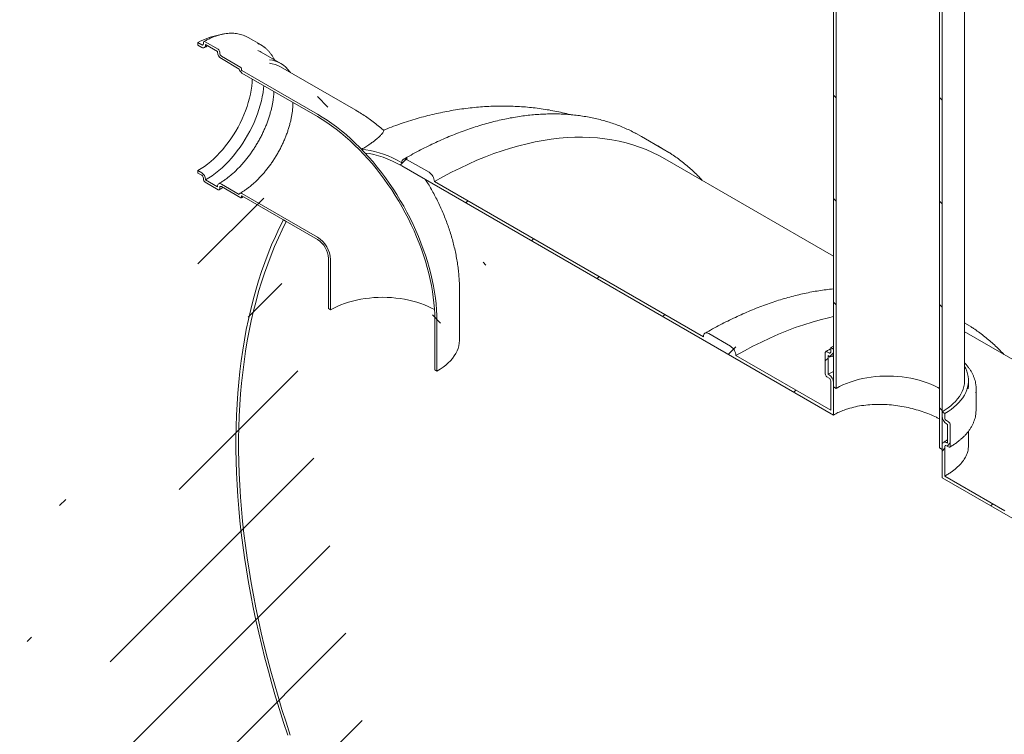
# Model space of a CAD drawing. Units: millimetres. Extents: x -79 to 653, y 5 to 290.
# Drawn here: x 280 to 323, y 232 to 263 of the extents above; entities that cross this region are included whole.
import ezdxf

# ---------------------------------------------------------------- set-up
doc = ezdxf.new("R2010")
doc.units = ezdxf.units.MM

msp = doc.modelspace()

# ---------------------------------------------------------------- hatches: boundary and pattern name
at = {"linetype": 'Continuous', "lineweight": 0}
h = msp.add_hatch(dxfattribs=at)
h.set_pattern_fill('ANSI31', angle=90, style=0)
h.paths.add_polyline_path([(315.456388, 273.84298), (315.456388, 246.624953), (315.574239, 246.556919), (315.574239, 273.774946)], flags=0)
h = msp.add_hatch(dxfattribs=at)
h.set_pattern_fill('ANSI31', angle=90, style=0)
h.paths.add_polyline_path([(320.170433, 243.903593), (320.170433, 271.12162), (320.052582, 271.189654), (320.052582, 243.971627)], flags=0)
h = msp.add_hatch(dxfattribs=at)
h.set_pattern_fill('ANSI31', angle=90, style=0)
edge = h.paths.add_edge_path(flags=0)
edge.add_line((293.06835, 258.460571), (289.792088, 260.351916))
edge.add_arc((289.792088, 260.379134), 0.033333, 150.0026883, 270, ccw=False)
edge.add_line((289.768518, 260.392741), (289.768518, 260.447177))
edge.add_arc((289.744948, 260.460784), 0.033333, 330.0026883, 450)
edge.add_line((289.744948, 260.488002), (288.89642, 260.977847))
edge.add_arc((288.89642, 261.059501), 0.1, 150.0026883, 270, ccw=False)
edge.add_line((288.825709, 261.100321), (288.825709, 261.154758))
edge.add_arc((288.754999, 261.195578), 0.1, 330.0026883, 450)
edge.add_line((288.754999, 261.277232), (288.189313, 261.603795))
edge.add_arc((288.189313, 261.522141), 0.1, 90, 150.0026883)
edge.add_line((288.118602, 261.562962), (288.118602, 261.508526))
edge.add_arc((288.047892, 261.549346), 0.1, 270, 330.0026883, ccw=False)
edge.add_line((288.047892, 261.467692), (287.8829, 261.562939))
edge.add_line((287.8829, 261.562939), (287.8829, 261.454067))
edge.add_line((287.8829, 261.454067), (288.047892, 261.35882))
edge.add_arc((288.047892, 261.549346), 0.233333, 270, 330.0026883)
edge.add_line((288.212883, 261.454098), (288.212883, 261.481316))
edge.add_line((288.212883, 261.481316), (288.731428, 261.181967))
edge.add_line((288.731428, 261.181967), (288.731428, 261.154749))
edge.add_arc((288.89642, 261.059501), 0.233333, 150.0026883, 270)
edge.add_line((288.89642, 260.868975), (289.676618, 260.418576))
edge.add_arc((289.792088, 260.379134), 0.166667, 161.1412345, 270)
edge.add_line((289.792088, 260.243044), (293.06835, 258.351699))
edge.add_arc((293.06835, 252.472605), 7.2, -29.9973117, 90, ccw=False)
edge.add_line((298.159519, 249.533536), (298.159519, 247.356094))
edge.add_line((298.159519, 247.356094), (298.2538, 247.301666))
edge.add_line((298.2538, 247.301666), (298.2538, 249.479109))
edge.add_arc((293.06835, 252.472605), 7.333333, 330.0026883, 450)
h = msp.add_hatch(dxfattribs=at)
h.set_pattern_fill('ANSI31', style=0)
edge = h.paths.add_edge_path(flags=0)
edge.add_line((315.220685, 247.985832), (315.267826, 247.958619))
edge.add_arc((315.267826, 248.176363), 0.266667, 270, 330.0026883)
edge.add_line((315.456388, 248.067508), (315.456388, 248.258035))
edge.add_line((315.456388, 248.258035), (315.338536, 248.326069))
edge.add_line((315.338536, 248.326069), (315.338536, 248.135542))
edge.add_arc((315.267826, 248.176363), 0.1, 270, 330.0026883, ccw=False)
edge.add_line((315.267826, 248.094709), (315.173545, 248.149136))
edge.add_arc((315.173545, 248.067482), 0.1, 90, 150.0026883)
edge.add_line((315.102834, 248.108302), (315.102834, 247.182889))
edge.add_arc((315.173545, 247.142069), 0.1, 150.0026883, 270)
edge.add_line((315.173545, 247.060415), (315.267826, 247.005988))
edge.add_arc((315.267826, 246.924334), 0.1, -29.9973117, 90, ccw=False)
edge.add_line((315.338536, 246.883513), (315.338536, 245.604266))
edge.add_line((315.338536, 245.604266), (311.224996, 247.978962))
edge.add_arc((310.989294, 248.11503), 0.333333, 330.0026883, 450)
edge.add_line((310.989294, 248.38721), (310.046485, 248.931482))
edge.add_arc((310.046485, 248.659302), 0.333333, 90, 150.0026883)
edge.add_line((309.810783, 248.79537), (298.143521, 255.530737))
edge.add_arc((297.907819, 255.666805), 0.333333, 330.0026883, 450)
edge.add_line((297.907819, 255.938985), (296.96501, 256.483257))
edge.add_arc((296.96501, 256.211077), 0.333333, 90, 150.0026883)
edge.add_arc((296.729307, 251.31181), 6.166667, 90, 107.2876699)
edge.add_arc((293.064673, 252.474728), 7.333333, 64.3109838, 66.761605, ccw=False)
edge.add_arc((296.729307, 251.31181), 6, 90, 106.3031326, ccw=False)
edge.add_line((296.729307, 256.211055), (315.456388, 245.400142))
edge.add_line((315.456388, 245.400142), (315.456388, 246.815479))
edge.add_arc((315.267826, 246.924334), 0.266667, 330.0026883, 450)
edge.add_line((315.267826, 247.142078), (315.220685, 247.169291))
edge.add_line((315.220685, 247.169291), (315.220685, 247.985832))
h = msp.add_hatch(dxfattribs=at)
h.set_pattern_fill('ANSI31', angle=90, style=0)
edge = h.paths.add_edge_path(flags=0)
edge.add_line((289.768518, 254.840264), (289.768518, 254.8947))
edge.add_arc((289.792088, 254.881093), 0.033333, 90, 150.0026883, ccw=False)
edge.add_line((289.792088, 254.908311), (293.06835, 253.016966))
edge.add_arc((293.06835, 252.472605), 0.666667, -29.9973117, 90, ccw=False)
edge.add_line((293.539754, 252.200469), (293.539754, 250.023027))
edge.add_line((293.539754, 250.023027), (293.634035, 249.9686))
edge.add_line((293.634035, 249.9686), (293.634035, 252.146042))
edge.add_arc((293.06835, 252.472605), 0.8, 330.0026883, 450)
edge.add_line((293.06835, 253.125838), (289.792088, 255.017183))
edge.add_arc((289.792088, 254.881093), 0.166667, 90, 140.8887946)
edge.add_line((289.676618, 254.97497), (288.89642, 255.425369))
edge.add_arc((288.89642, 255.234843), 0.233333, 90, 150.0026883)
edge.add_line((288.731428, 255.330091), (288.731428, 255.302873))
edge.add_line((288.731428, 255.302873), (288.212883, 255.602223))
edge.add_line((288.212883, 255.602223), (288.212883, 255.629441))
edge.add_arc((288.047892, 255.724688), 0.233333, 330.0026883, 450)
edge.add_line((288.047892, 255.915214), (287.8829, 256.010462))
edge.add_line((287.8829, 256.010462), (287.8829, 255.90159))
edge.add_line((287.8829, 255.90159), (288.047892, 255.806342))
edge.add_arc((288.047892, 255.724688), 0.1, -29.9973117, 90, ccw=False)
edge.add_line((288.118602, 255.683868), (288.118602, 255.629432))
edge.add_arc((288.189313, 255.588611), 0.1, 150.0026883, 270)
edge.add_line((288.189313, 255.506957), (288.754999, 255.180394))
edge.add_arc((288.754999, 255.262048), 0.1, 270, 330.0026883)
edge.add_line((288.825709, 255.221228), (288.825709, 255.275664))
edge.add_arc((288.89642, 255.234843), 0.1, 90, 150.0026883, ccw=False)
edge.add_line((288.89642, 255.316497), (289.744948, 254.826652))
edge.add_arc((289.744948, 254.853871), 0.033333, 270, 330.0026883)
h = msp.add_hatch(dxfattribs=at)
h.set_pattern_fill('ANSI31', style=0)
edge = h.paths.add_edge_path(flags=0)
edge.add_arc((336.209436, 200.89412), 0.333333, 150.0026883, 270)
edge.add_line((336.209436, 200.621939), (337.152245, 200.077667))
edge.add_arc((337.152245, 200.349848), 0.333333, 270, 330.0026883)
edge.add_line((337.387947, 200.21378), (349.055209, 193.478413))
edge.add_arc((349.290911, 193.342345), 0.333333, 150.0026883, 270)
edge.add_line((349.290911, 193.070164), (350.23372, 192.525892))
edge.add_arc((350.23372, 192.798072), 0.333333, 270, 330.0026883)
edge.add_line((350.469423, 192.662004), (362.136685, 185.926638))
edge.add_arc((362.372387, 185.79057), 0.333333, 150.0026883, 270)
edge.add_line((362.372387, 185.518389), (363.315196, 184.974117))
edge.add_arc((363.315196, 185.246297), 0.333333, 270, 330.0026883)
edge.add_line((363.550898, 185.110229), (375.21816, 178.374863))
edge.add_arc((375.453862, 178.238794), 0.333333, 150.0026883, 270)
edge.add_line((375.453862, 177.966614), (376.396671, 177.422342))
edge.add_arc((376.396671, 177.694522), 0.333333, 270, 330.0026883)
edge.add_line((376.632374, 177.558454), (376.609875, 177.571443))
edge.add_arc((376.609875, 182.606778), 6.166667, 270, 307.3679104)
edge.add_arc((361.182626, 202.80822), 32, 307.3679104, 351.2128516)
edge.add_line((382.431155, 199.523654), (382.305613, 199.596128))
edge.add_arc((361.182626, 202.80822), 31.833333, 307.3679104, 351.353492, ccw=False)
edge.add_arc((376.609875, 182.606778), 6, 270, 307.3679104, ccw=False)
edge.add_line((376.609875, 177.707533), (369.89236, 181.585471))
edge.add_line((369.89236, 181.585471), (369.89236, 186.892987))
edge.add_line((369.89236, 186.892987), (362.58559, 191.111095))
edge.add_line((362.58559, 191.111095), (362.58559, 185.80358))
edge.add_line((362.58559, 185.80358), (329.587274, 204.853103))
edge.add_line((329.587274, 204.853103), (329.587274, 230.982409))
edge.add_line((329.587274, 230.982409), (329.469423, 231.050443))
edge.add_line((329.469423, 231.050443), (329.469423, 204.921137))
edge.add_line((329.469423, 204.921137), (296.729307, 223.821603))
edge.add_arc((296.729307, 228.720848), 6, 188.8045551, 270, ccw=False)
edge.add_arc((312.156556, 231.110368), 31.833333, 132.01748, 188.8045551, ccw=False)
edge.add_line((291.716603, 253.797312), (291.586891, 253.872193))
edge.add_arc((312.156556, 231.110368), 32, 132.1038483, 188.8045551)
edge.add_arc((296.729307, 228.720848), 6.166667, 188.8045551, 270)
edge.add_arc((296.96501, 223.549445), 0.333333, 150.0026883, 270)
edge.add_line((296.96501, 223.277264), (297.907819, 222.732992))
edge.add_arc((297.907819, 223.005173), 0.333333, 270, 330.0026883)
edge.add_line((298.143521, 222.869105), (309.810783, 216.133738))
edge.add_arc((310.046485, 215.99767), 0.333333, 150.0026883, 270)
edge.add_line((310.046485, 215.725489), (310.989294, 215.181217))
edge.add_arc((310.989294, 215.453398), 0.333333, 270, 330.0026883)
edge.add_line((311.224996, 215.31733), (322.892258, 208.581963))
edge.add_arc((323.127961, 208.445895), 0.333333, 150.0026883, 270)
edge.add_line((323.127961, 208.173714), (324.07077, 207.629442))
edge.add_arc((324.07077, 207.901623), 0.333333, 270, 330.0026883)
edge.add_line((324.306472, 207.765555), (335.973734, 201.030188))
h.paths.add_polyline_path([(369.774509, 186.68884), (369.774509, 181.653505), (362.703441, 185.735546), (362.703441, 190.770881)], flags=0)
h = msp.add_hatch(dxfattribs=at)
h.set_pattern_fill('ANSI31', style=0)
edge = h.paths.add_edge_path(flags=0)
edge.add_arc((337.152245, 233.01148), 0.333333, 330.0026883, 450)
edge.add_line((337.152245, 233.28366), (336.209436, 233.827932))
edge.add_arc((336.209436, 233.555752), 0.333333, 90, 150.0026883)
edge.add_line((335.973734, 233.69182), (324.306472, 240.427187))
edge.add_arc((324.07077, 240.563255), 0.333333, 330.0026883, 450)
edge.add_line((324.07077, 240.835435), (323.127961, 241.379707))
edge.add_arc((323.127961, 241.107527), 0.333333, 90, 150.0026883)
edge.add_line((322.892258, 241.243595), (320.288284, 242.746837))
edge.add_line((320.288284, 242.746837), (320.288284, 244.026085))
edge.add_arc((320.358995, 243.985264), 0.1, 90, 150.0026883, ccw=False)
edge.add_line((320.358995, 244.066918), (320.453276, 244.012491))
edge.add_arc((320.453276, 244.094145), 0.1, 270, 330.0026883)
edge.add_line((320.523986, 244.053325), (320.523986, 244.978738))
edge.add_arc((320.453276, 245.019558), 0.1, 330.0026883, 450)
edge.add_line((320.453276, 245.101212), (320.358995, 245.15564))
edge.add_arc((320.358995, 245.237294), 0.1, 150.0026883, 270, ccw=False)
edge.add_line((320.288284, 245.278114), (320.288284, 245.46864))
edge.add_line((320.288284, 245.46864), (320.170433, 245.536674))
edge.add_line((320.170433, 245.536674), (320.170433, 245.346148))
edge.add_arc((320.358995, 245.237294), 0.266667, 150.0026883, 270)
edge.add_line((320.358995, 245.019549), (320.406135, 244.992336))
edge.add_line((320.406135, 244.992336), (320.406135, 244.175795))
edge.add_line((320.406135, 244.175795), (320.358995, 244.203009))
edge.add_arc((320.358995, 243.985264), 0.266667, 90, 150.0026883)
edge.add_line((320.170433, 244.094119), (320.170433, 242.678781))
edge.add_line((320.170433, 242.678781), (329.469423, 237.310589))
edge.add_line((329.469423, 237.310589), (329.469423, 236.494048))
edge.add_line((329.469423, 236.494048), (329.587274, 236.426014))
edge.add_line((329.587274, 236.426014), (329.587274, 237.242555))
edge.add_line((329.587274, 237.242555), (356.810885, 221.526699))
edge.add_line((356.810885, 221.526699), (356.810885, 222.942036))
edge.add_arc((356.622323, 223.05089), 0.266667, 330.0026883, 450)
edge.add_line((356.622323, 223.268635), (356.575183, 223.295848))
edge.add_line((356.575183, 223.295848), (356.575183, 224.112389))
edge.add_line((356.575183, 224.112389), (356.622323, 224.085175))
edge.add_arc((356.622323, 224.30292), 0.266667, 270, 330.0026883)
edge.add_line((356.810885, 224.194065), (356.810885, 224.384591))
edge.add_line((356.810885, 224.384591), (356.693034, 224.452625))
edge.add_line((356.693034, 224.452625), (356.693034, 224.262099))
edge.add_arc((356.622323, 224.30292), 0.1, 270, 330.0026883, ccw=False)
edge.add_line((356.622323, 224.221266), (356.528042, 224.275693))
edge.add_arc((356.528042, 224.194039), 0.1, 90, 150.0026883)
edge.add_line((356.457331, 224.234859), (356.457331, 223.309446))
edge.add_arc((356.528042, 223.268626), 0.1, 150.0026883, 270)
edge.add_line((356.528042, 223.186972), (356.622323, 223.132545))
edge.add_arc((356.622323, 223.05089), 0.1, -29.9973117, 90, ccw=False)
edge.add_line((356.693034, 223.01007), (356.693034, 221.730823))
edge.add_line((356.693034, 221.730823), (350.469423, 225.323637))
edge.add_arc((350.23372, 225.459705), 0.333333, 330.0026883, 450)
edge.add_line((350.23372, 225.731885), (349.290911, 226.276157))
edge.add_arc((349.290911, 226.003977), 0.333333, 90, 150.0026883)
edge.add_line((349.055209, 226.140045), (337.387947, 232.875412))

# ---------------------------------------------------------------- linework, layer by layer
at = {"color": 7, "linetype": 'Continuous', "lineweight": 15}
for p, q in [((315.456388, 246.624953), (315.456388, 273.84298)), ((315.574239, 246.556919), (315.574239, 273.774946)), ((321.146744, 246.897354), (321.146744, 272.4823)), ((320.052582, 271.189654), (320.052582, 243.971627)), ((320.170433, 271.12162), (320.170433, 243.903593)), ((287.8829, 261.562939), (287.8829, 261.454067)), ((288.047892, 261.467692), (287.8829, 261.562939)), ((288.118602, 261.562962), (288.118602, 261.508526)), ((288.754999, 261.277232), (288.189313, 261.603795)), ((288.212883, 261.481316), (288.731428, 261.181967)), ((288.212883, 261.454098), (288.212883, 261.481316)), ((290.621513, 261.462062), (290.055828, 261.788625)), ((287.8829, 261.454067), (288.047892, 261.35882)), ((288.731428, 261.181967), (288.731428, 261.154749)), ((288.825709, 261.100321), (288.825709, 261.154758)), ((291.47814, 260.65963), (290.629612, 261.149475)), ((289.744948, 260.488002), (288.89642, 260.977847)), ((288.89642, 260.868975), (289.676618, 260.418576)), ((289.768518, 260.392741), (289.768518, 260.447177)), ((293.06835, 258.460571), (289.792088, 260.351916)), ((289.792088, 260.243044), (293.06835, 258.351699)), ((294.734881, 258.625598), (291.45862, 260.516943)), ((291.891211, 260.267214), (291.874544, 260.290256)), ((307.13085, 257.489921), (306.88986, 257.622598)), ((308.073659, 256.945649), (307.13085, 257.489921)), ((297.907819, 255.938985), (296.96501, 256.483257)), ((315.456388, 252.298801), (308.142708, 256.520898)), ((287.8829, 256.010462), (287.8829, 255.90159)), ((288.047892, 255.915214), (287.8829, 256.010462)), ((296.729307, 256.211055), (315.456388, 245.400142)), ((287.8829, 255.90159), (288.047892, 255.806342)), ((288.118602, 255.683868), (288.118602, 255.629432)), ((288.189313, 255.506957), (288.754999, 255.180394)), ((288.212883, 255.602223), (288.212883, 255.629441)), ((288.731428, 255.302873), (288.212883, 255.602223)), ((309.810783, 248.79537), (298.143521, 255.530737)), ((288.731428, 255.330091), (288.731428, 255.302873)), ((288.825709, 255.221228), (288.825709, 255.275664)), ((289.676618, 254.97497), (288.89642, 255.425369)), ((288.89642, 255.316497), (289.744948, 254.826652)), ((289.768518, 254.840264), (289.768518, 254.8947)), ((293.06835, 253.125838), (289.792088, 255.017183)), ((289.792088, 254.908311), (293.06835, 253.016966)), ((291.586891, 253.872193), (291.716603, 253.797312)), ((293.539754, 252.200469), (293.539754, 250.023027)), ((293.634035, 252.146042), (293.634035, 249.9686)), ((299.23011, 248.662347), (299.23011, 250.839789)), ((293.539754, 250.023027), (293.634035, 249.9686)), ((298.159519, 247.356094), (298.159519, 249.533536)), ((298.2538, 247.301666), (298.2538, 249.479109)), ((321.155135, 249.393874), (321.146744, 249.398718)), ((310.989294, 248.38721), (310.046485, 248.931482)), ((321.146744, 249.013141), (321.224184, 248.969123)), ((331.267936, 243.170988), (321.224184, 248.969123)), ((315.338536, 248.326069), (315.456388, 248.391007)), ((315.338536, 248.326069), (315.456388, 248.258035)), ((315.338536, 248.135542), (315.338536, 248.326069)), ((315.456388, 248.258035), (315.456388, 248.067508)), ((315.338536, 245.604266), (311.224996, 247.978962)), ((315.102834, 247.182889), (315.102834, 248.108302)), ((315.173545, 248.149136), (315.267826, 248.094709)), ((315.220685, 247.985832), (315.220685, 247.169291)), ((315.267826, 247.958619), (315.220685, 247.985832)), ((315.401148, 247.945416), (315.456388, 247.97641)), ((298.159519, 247.356094), (298.2538, 247.301666)), ((315.267826, 247.005988), (315.173545, 247.060415)), ((315.220685, 247.169291), (315.267826, 247.142078)), ((315.338536, 245.604266), (315.338536, 246.883513)), ((315.456388, 246.815479), (315.456388, 245.400142)), ((315.574239, 246.556919), (315.456388, 246.624953)), ((321.31341, 246.706828), (321.31341, 246.897354)), ((321.646744, 245.618107), (321.646744, 246.54352)), ((320.170433, 245.346148), (320.170433, 245.536674)), ((320.170433, 245.536674), (320.288284, 245.46864)), ((320.288284, 245.46864), (320.288284, 245.278114)), ((320.358995, 245.15564), (320.453276, 245.101212)), ((320.406135, 244.992336), (320.358995, 245.019549)), ((320.406135, 244.175795), (320.406135, 244.992336)), ((320.523986, 244.978738), (320.523986, 244.053325)), ((321.31341, 244.050013), (321.31341, 244.695774)), ((320.170433, 243.903593), (320.052582, 243.971627)), ((320.170433, 242.678781), (320.170433, 244.094119)), ((320.288284, 244.026085), (320.288284, 242.746837)), ((320.358995, 244.203009), (320.406135, 244.175795)), ((320.453276, 244.012491), (320.358995, 244.066918)), ((320.170433, 242.678781), (329.469423, 237.310589)), ((322.892258, 241.243595), (320.288284, 242.746837))]:
    msp.add_line(p, q, dxfattribs=at)
at = {"color": 7, "linetype": 'Continuous', "lineweight": 15, "flags": 128}
for points in [[(290.055828, 261.788625), (289.948378, 261.843893), (289.898339, 261.865352)], [(290.629612, 261.149475), (290.578606, 261.177236), (290.479378, 261.222325)], [(287.8829, 256.010462), (288.022532, 256.09585), (288.161673, 256.190498), (288.299835, 256.294074), (288.436532, 256.406215), (288.571285, 256.526526), (288.703619, 256.654584), (288.833071, 256.789941), (288.959186, 256.93212), (289.081519, 257.080622), (289.199643, 257.234926), (289.313142, 257.394489), (289.421617, 257.558751), (289.524687, 257.727135), (289.62199, 257.899049), (289.713184, 258.07389), (289.79795, 258.251044), (289.875989, 258.429888), (289.947027, 258.609795), (290.010815, 258.790131), (290.067128, 258.970264), (290.11577, 259.149562), (290.156568, 259.327393), (290.18938, 259.503134), (290.21409, 259.676167), (290.230612, 259.845885), (290.238123, 259.985554)], [(288.212883, 255.602223), (288.358208, 255.690911), (288.503058, 255.788898), (288.646962, 255.895864), (288.78945, 256.011461), (288.930057, 256.135311), (289.068325, 256.26701), (289.203803, 256.406129), (289.336049, 256.552214), (289.464631, 256.704789), (289.58913, 256.863356), (289.70914, 257.027397), (289.82427, 257.196378), (289.934144, 257.369747), (290.038403, 257.546939), (290.136708, 257.727376), (290.228737, 257.910469), (290.314192, 258.095622), (290.392792, 258.282229), (290.464282, 258.469684), (290.528428, 258.657373), (290.585022, 258.844686), (290.633878, 259.03101), (290.674837, 259.215738), (290.707766, 259.398269), (290.732557, 259.578005), (290.744294, 259.693348)], [(293.06835, 258.460571), (293.277147, 258.335179), (293.485605, 258.200277), (293.693387, 258.056086), (293.900155, 257.902838), (294.105573, 257.740782), (294.309309, 257.570181), (294.511033, 257.391312), (294.710416, 257.204464), (294.907136, 257.009942), (295.100873, 256.80806), (295.291314, 256.599146), (295.478149, 256.383538), (295.661075, 256.161587), (295.839796, 255.933653), (296.014021, 255.700105), (296.183469, 255.461321), (296.347864, 255.21769), (296.506939, 254.969607), (296.660437, 254.717473), (296.808109, 254.461698), (296.949715, 254.202697), (297.085025, 253.940889), (297.21382, 253.6767), (297.335891, 253.410558), (297.451041, 253.142895), (297.559081, 252.874144), (297.659838, 252.604742), (297.753147, 252.335126), (297.838857, 252.065733), (297.91683, 251.796999), (297.986938, 251.529362), (298.049068, 251.263254), (298.10312, 250.999108), (298.149005, 250.737352), (298.186649, 250.478411), (298.215992, 250.222704), (298.236985, 249.970647), (298.249594, 249.722647), (298.2538, 249.479109)], [(293.06835, 258.351699), (293.273351, 258.228587), (293.478019, 258.096138), (293.682022, 257.954568), (293.885031, 257.804106), (294.086714, 257.644997), (294.286746, 257.477498), (294.484802, 257.301881), (294.68056, 257.118431), (294.873703, 256.927445), (295.063918, 256.729233), (295.250896, 256.524118), (295.434334, 256.312431), (295.613934, 256.094515), (295.789406, 255.870725), (295.960463, 255.641423), (296.12683, 255.406981), (296.288236, 255.16778), (296.444419, 254.924207), (296.595127, 254.676657), (296.740113, 254.425533), (296.879144, 254.17124), (297.011995, 253.914193), (297.138448, 253.654808), (297.2583, 253.393504), (297.371355, 253.130708), (297.477431, 252.866843), (297.576356, 252.60234), (297.667969, 252.337625), (297.752121, 252.07313), (297.828675, 251.809283), (297.897509, 251.546512), (297.95851, 251.285242), (298.011579, 251.025899), (298.056629, 250.768902), (298.093589, 250.514669), (298.122398, 250.263611), (298.14301, 250.016137), (298.15539, 249.772647), (298.159519, 249.533536)], [(298.143521, 255.530737), (298.513719, 255.738852), (298.883663, 255.935631), (299.2531, 256.120941), (299.621777, 256.294654), (299.98944, 256.456651), (300.355838, 256.606821), (300.72072, 256.745062), (301.083836, 256.871277), (301.444937, 256.985382), (301.803775, 257.087298), (302.160104, 257.176954), (302.513681, 257.25429), (302.864263, 257.319252), (303.211609, 257.371796), (303.555482, 257.411886), (303.895646, 257.439495), (304.231867, 257.454603), (304.563916, 257.4572), (304.891565, 257.447284), (305.214589, 257.424863), (305.532766, 257.389951), (305.84588, 257.342573), (306.153715, 257.282761), (306.45606, 257.210555), (306.752708, 257.126006), (307.043455, 257.029171), (307.328103, 256.920117), (307.606457, 256.798919), (307.878325, 256.665659), (308.142708, 256.520898)], [(296.729307, 256.347145), (296.529317, 256.457299), (296.329747, 256.556623), (296.131018, 256.644908), (295.933548, 256.72197), (295.737753, 256.787644), (295.544045, 256.841795), (295.352832, 256.884306), (295.164515, 256.91509), (294.979492, 256.934081)], [(295.132117, 256.772667), (295.323537, 256.745832), (295.518228, 256.70635), (295.715738, 256.654314), (295.915606, 256.589844), (296.117369, 256.51309), (296.320555, 256.424232), (296.524693, 256.323475), (296.729307, 256.211055)], [(308.311041, 256.802058), (308.074485, 256.945172), (307.832669, 257.078326)], [(296.96501, 256.483257), (296.919026, 256.504573), (296.87481, 256.51461), (296.83406, 256.512982), (296.798343, 256.499752), (296.76903, 256.475429), (296.747249, 256.440947), (296.733836, 256.39763), (296.729307, 256.347145)], [(289.792088, 255.017183), (289.772013, 255.026783), (289.752525, 255.032125), (289.734193, 255.033052), (289.717553, 255.029536), (289.703092, 255.021682), (289.691232, 255.009718), (289.682321, 254.993994), (289.676618, 254.97497)], [(291.586891, 253.872193), (291.41029, 253.517738), (291.241282, 253.155081), (291.079929, 252.784356), (290.926291, 252.405697), (290.780424, 252.019244), (290.64238, 251.625138), (290.512211, 251.223523), (290.389964, 250.814547), (290.275684, 250.398358), (290.169413, 249.97511), (290.07119, 249.544957), (289.98105, 249.108056), (289.899027, 248.664568), (289.82515, 248.214655), (289.759447, 247.758482), (289.701942, 247.296215), (289.652655, 246.828023), (289.611606, 246.354079), (289.578808, 245.874556), (289.554274, 245.389628), (289.538013, 244.899474), (289.53003, 244.404273), (289.530329, 243.904206), (289.53891, 243.399456), (289.555769, 242.890209), (289.580901, 242.37665), (289.614295, 241.858967), (289.65594, 241.33735), (289.705821, 240.81199), (289.76392, 240.283078), (289.830214, 239.75081), (289.90468, 239.215379), (289.987291, 238.676981), (290.078016, 238.135814), (290.176822, 237.592075), (290.283673, 237.045964), (290.39853, 236.49768), (290.521351, 235.947425), (290.65209, 235.395399), (290.790701, 234.841805), (290.937131, 234.286845), (291.091329, 233.730722), (291.253236, 233.173641), (291.422795, 232.615804), (291.599943, 232.057416), (291.784614, 231.498681)], [(291.888005, 231.504709), (291.703969, 232.061871), (291.527455, 232.618683), (291.358528, 233.174941), (291.197251, 233.730439), (291.043682, 234.284973), (290.897878, 234.83834), (290.759893, 235.390336), (290.629777, 235.940757), (290.507578, 236.489403), (290.393342, 237.036069), (290.287109, 237.580557), (290.18892, 238.122665), (290.09881, 238.662193), (290.016813, 239.198945), (289.942959, 239.732721), (289.877274, 240.263326), (289.819783, 240.790565), (289.770508, 241.314244), (289.729465, 241.83417), (289.696672, 242.350152), (289.672138, 242.862), (289.655874, 243.369526), (289.647885, 243.872543), (289.648175, 244.370866), (289.656743, 244.864313), (289.673586, 245.352701), (289.698698, 245.835851), (289.732069, 246.313585), (289.773688, 246.785727), (289.823539, 247.252104), (289.881604, 247.712545), (289.947861, 248.16688), (290.022287, 248.614941), (290.104853, 249.056565), (290.195529, 249.491588), (290.294282, 249.919851), (290.401076, 250.341196), (290.515871, 250.755468), (290.638625, 251.162515), (290.769293, 251.562187), (290.907827, 251.954337), (291.054176, 252.338821), (291.208287, 252.715498), (291.370101, 253.084229), (291.539561, 253.444878), (291.716603, 253.797312)], [(293.634035, 249.9686), (293.774784, 250.045086), (293.923277, 250.116527), (294.07897, 250.182662), (294.241296, 250.243249), (294.409663, 250.298068), (294.583456, 250.346918), (294.762041, 250.389621), (294.944767, 250.426022), (295.130967, 250.455988), (295.319961, 250.479408), (295.51106, 250.496198), (295.703566, 250.506297), (295.896777, 250.509667), (296.089988, 250.506297), (296.282494, 250.496198), (296.473593, 250.479408), (296.662587, 250.455988), (296.848787, 250.426022), (297.031513, 250.389621), (297.210098, 250.346918), (297.383891, 250.298068), (297.552258, 250.243249), (297.714584, 250.182662), (297.870277, 250.116527), (298.01877, 250.045086), (298.145562, 249.976607)], [(311.224996, 247.978962), (311.595194, 248.187077), (311.965139, 248.383856), (312.334576, 248.569166), (312.703252, 248.742879), (313.070915, 248.904876), (313.437314, 249.055046), (313.802196, 249.193287), (314.165312, 249.319502), (314.526412, 249.433607), (314.88525, 249.535523), (315.24158, 249.625179), (315.456388, 249.673561)], [(321.392517, 249.250283), (321.155961, 249.393397), (321.146744, 249.39871)], [(299.23011, 248.662347), (299.229744, 248.633832), (299.220965, 248.519898), (299.200509, 248.406465), (299.168448, 248.29393), (299.124896, 248.18269), (299.070004, 248.073134), (299.003967, 247.965648), (298.927015, 247.860609), (298.83942, 247.758387), (298.741489, 247.659339), (298.633565, 247.563815), (298.516028, 247.472149), (298.389292, 247.384664), (298.2538, 247.301666)], [(310.046485, 248.931482), (310.000502, 248.952798), (309.956286, 248.962835), (309.915536, 248.961207), (309.879818, 248.947977), (309.850506, 248.923654), (309.828725, 248.889171), (309.815312, 248.845855), (309.810783, 248.79537)], [(321.146744, 247.513429), (321.194151, 247.4203), (321.241102, 247.305936), (321.276456, 247.19019), (321.300092, 247.073453), (321.31193, 246.95612), (321.31193, 246.838589), (321.300092, 246.721256), (321.276456, 246.604519), (321.241102, 246.488772), (321.194151, 246.374409), (321.135759, 246.261815), (321.066127, 246.151371), (320.985487, 246.043451), (320.894115, 245.938421), (320.792319, 245.836636), (320.680442, 245.738439), (320.558865, 245.644164), (320.427998, 245.55413), (320.288284, 245.46864)], [(315.220685, 247.169291), (315.372929, 247.252298), (315.456388, 247.293981)], [(320.052582, 246.556919), (319.982564, 246.596113), (319.836425, 246.670675), (319.682612, 246.739902), (319.521708, 246.803532), (319.354324, 246.861322), (319.181095, 246.913055), (319.002678, 246.958533), (318.81975, 246.997584), (318.633004, 247.03006), (318.443149, 247.055838), (318.250905, 247.07482), (318.057002, 247.086934), (317.862175, 247.092134), (317.667163, 247.0904), (317.472705, 247.081739), (317.27954, 247.066184), (317.0884, 247.043793), (316.90001, 247.014652), (316.715086, 246.978872), (316.534327, 246.936587), (316.35842, 246.887959), (316.188033, 246.833171), (316.023812, 246.772432), (315.866378, 246.705972), (315.716331, 246.634044), (315.574239, 246.556919)], [(321.146744, 246.897354), (321.146378, 246.86884), (321.137598, 246.754906), (321.117142, 246.641473), (321.085081, 246.528938), (321.041529, 246.417698), (320.986638, 246.308142), (320.9206, 246.200656), (320.843649, 246.095617), (320.756053, 245.993394), (320.658122, 245.894347), (320.550198, 245.798822), (320.432662, 245.707157), (320.305925, 245.619671), (320.170433, 245.536674)], [(321.31341, 246.706828), (321.31193, 246.648062), (321.301676, 246.541514)], [(321.646744, 245.618107), (321.640713, 245.494027), (321.633551, 245.434669)]]:
    msp.add_lwpolyline(points, dxfattribs=at)
at = {"color": 7, "linetype": 'Continuous', "lineweight": 15}
for centre, radius, start, end in [((289.141744, 259.467483), 2.44451, 99.1178852, 120.9953137), ((288.075495, 261.501533), 0.043671, 230.7967148, 9.214037), ((288.16171, 261.569954), 0.043671, 50.7967148, 189.214037), ((289.99668, 260.379722), 1.249739, 52.4446948, 68.0403076), ((288.112299, 261.437782), 0.101899, 230.7967148, 9.214037), ((289.089645, 261.17105), 0.358588, 182.6054785, 237.3945217), ((288.672188, 261.147771), 0.15368, 2.6054785, 57.3945217), ((288.979231, 261.107308), 0.15368, 182.6054785, 237.3945217), ((290.874966, 259.614533), 1.205486, 34.5071604, 84.9450501), ((290.874697, 259.490566), 1.180854, 60.3637324, 84.7800432), ((289.933922, 260.462092), 0.260957, 189.5993204, 237.0769775), ((289.717344, 260.444849), 0.051227, 2.6054785, 57.3945217), ((289.819692, 260.39507), 0.051227, 182.6054785, 237.3945217), ((287.137237, 249.365965), 10.898502, 42.8129686, 43.9808548), ((287.854666, 255.61314), 0.358588, 2.6054785, 57.3945217), ((297.631782, 255.50745), 0.512268, 2.6054785, 57.3945217), ((287.965081, 255.676882), 0.15368, 2.6054785, 57.3945217), ((288.272124, 255.636418), 0.15368, 182.6054785, 237.3945217), ((288.832012, 255.346407), 0.101899, 50.7967148, 189.214037), ((288.782602, 255.214235), 0.043671, 230.7967148, 9.214037), ((288.868817, 255.282656), 0.043671, 50.7967148, 189.214037), ((289.754149, 254.837933), 0.014557, 230.7967148, 9.214037), ((289.782887, 254.897031), 0.014557, 50.7967148, 189.214037), ((292.405862, 252.090153), 1.229444, 2.6054785, 57.3945217), ((292.520244, 252.156186), 1.020471, 2.4871282, 57.512872), ((310.713258, 247.955675), 0.512268, 2.6054785, 57.3945217), ((315.145942, 248.115295), 0.043671, 50.7967148, 189.214037), ((315.295429, 248.12855), 0.043671, 230.7967148, 9.214037), ((315.341434, 248.048861), 0.116456, 230.7967148, 9.214037), ((315.256356, 247.189875), 0.15368, 182.6054785, 237.3945217), ((315.046997, 246.79685), 0.409815, 2.6054785, 57.3945217), ((315.185015, 246.876527), 0.15368, 2.6054785, 57.3945217), ((320.363828, 246.543504), 1.282903, 351.7799957, 7.5605203), ((320.579824, 245.364778), 0.409815, 182.6054785, 237.3945217), ((320.441806, 245.2851), 0.15368, 182.6054785, 237.3945217), ((320.370465, 244.971752), 0.15368, 2.6054785, 57.3945217), ((320.285386, 244.112766), 0.116456, 50.7967148, 189.214037), ((320.331391, 244.033077), 0.043671, 50.7967148, 189.214037), ((320.480879, 244.046332), 0.043671, 230.7967148, 9.214037)]:
    msp.add_arc(centre, radius, start, end, dxfattribs=at)
for points, knots in [([(289.889756, 261.868952), (289.857113, 261.881502), (289.787599, 261.908227), (289.675766, 261.937519), (289.555816, 261.959293), (289.431872, 261.971204), (289.304394, 261.973492), (289.173686, 261.966036), (289.040131, 261.948847), (288.904121, 261.921948), (288.766071, 261.885408), (288.626404, 261.839326), (288.485541, 261.78388), (288.343911, 261.719118), (288.228364, 261.659409), (288.16019, 261.620622), (288.139317, 261.608746)], [0, 0, 0, 0, 0.065443704, 0.139360211, 0.213462632, 0.28780604, 0.362419038, 0.437304494, 0.512443999, 0.587804465, 0.663345139, 0.739023663, 0.814800445, 0.890641219, 0.966518081, 1, 1, 1, 1]), ([(288.164549, 261.347268), (288.186901, 261.360047), (288.235652, 261.38792), (288.283995, 261.412073), (288.310173, 261.425152)], [0, 0, 0, 0, 0.4584812796, 1, 1, 1, 1]), ([(291.196506, 260.822214), (291.185949, 260.844302), (291.156345, 260.906241), (291.099859, 260.999936), (291.027925, 261.103297), (290.949325, 261.198252), (290.863981, 261.283722), (290.802442, 261.339251), (290.767847, 261.36366), (290.765499, 261.365316)], [0, 0, 0, 0, 0.099156586, 0.278048344, 0.456327401, 0.633934967, 0.810862334, 0.987163368, 1, 1, 1, 1]), ([(291.180376, 259.441603), (291.178478, 259.404575), (291.173962, 259.316462), (291.158587, 259.172625), (291.135502, 259.011418), (291.105113, 258.847157), (291.067787, 258.680565), (291.023525, 258.512142), (290.97246, 258.342459), (290.914725, 258.172073), (290.850486, 258.001551), (290.779935, 257.831455), (290.703286, 257.662349), (290.620779, 257.494788), (290.532676, 257.329325), (290.43926, 257.166501), (290.340836, 257.006851), (290.237729, 256.850897), (290.130283, 256.699149), (290.018857, 256.552097), (289.90383, 256.410214), (289.785591, 256.273955), (289.664549, 256.143753), (289.54112, 256.020018), (289.415736, 255.903132), (289.288839, 255.793466), (289.160872, 255.691295), (289.032308, 255.597117), (288.905065, 255.51146), (288.821009, 255.461458), (288.779763, 255.436921)], [0, 0, 0, 0, 0.026062813, 0.062019803, 0.098009056, 0.134033118, 0.170092357, 0.206185597, 0.242310578, 0.278464303, 0.314643279, 0.350843691, 0.387061521, 0.423292624, 0.459532783, 0.495777736, 0.532023193, 0.568263536, 0.604494329, 0.640711255, 0.676910018, 0.713086366, 0.749236146, 0.785355379, 0.82144038, 0.857487925, 0.893495501, 0.929461636, 0.965386368, 1, 1, 1, 1]), ([(292.005597, 258.965213), (292.005621, 258.96284), (292.006133, 258.912018), (292.000534, 258.808466), (291.9882, 258.65483), (291.967894, 258.497146), (291.940673, 258.336614), (291.906317, 258.173594), (291.864985, 258.008688), (291.816769, 257.842444), (291.761815, 257.675432), (291.700287, 257.508221), (291.63238, 257.34138), (291.558309, 257.175478), (291.478316, 257.011078), (291.392664, 256.848739), (291.301639, 256.689011), (291.205547, 256.532433), (291.104715, 256.379537), (290.99949, 256.230837), (290.890233, 256.086832), (290.777323, 255.948003), (290.661154, 255.814811), (290.542133, 255.687696), (290.420681, 255.567076), (290.297229, 255.45334), (290.172219, 255.346864), (290.046096, 255.247938), (289.919326, 255.157034), (289.806721, 255.083229), (289.736614, 255.041867), (289.708762, 255.025434)], [0, 0, 0, 0, 0.001761316, 0.037715363, 0.073685442, 0.109677686, 0.145695326, 0.181739483, 0.217809784, 0.253904812, 0.290022432, 0.326160036, 0.362314702, 0.398483314, 0.434662632, 0.470849348, 0.507040107, 0.543231531, 0.57941929, 0.615599784, 0.65176961, 0.687925377, 0.724063736, 0.760181421, 0.796275319, 0.832342575, 0.868380747, 0.904388025, 0.940363538, 0.97630778, 1, 1, 1, 1]), ([(295.940435, 257.760994), (295.932381, 257.768176), (295.85501, 257.837175), (295.703556, 257.960764), (295.485726, 258.130913), (295.262422, 258.29209), (295.034607, 258.444641), (294.857851, 258.554048), (294.7572, 258.612612), (294.734881, 258.625598)], [0, 0, 0, 0, 0.021426366, 0.205848287, 0.390830798, 0.576222682, 0.761773465, 0.947174704, 1, 1, 1, 1]), ([(304.040423, 258.438278), (304.01029, 258.44648), (303.87064, 258.484495), (303.618524, 258.542305), (303.283948, 258.611457), (302.945953, 258.669913), (302.604933, 258.718615), (302.260949, 258.757243), (301.914147, 258.785817), (301.564646, 258.804265), (301.212569, 258.812537), (300.858034, 258.810575), (300.501163, 258.798321), (300.142078, 258.775719), (299.780906, 258.742709), (299.417779, 258.699235), (299.05284, 258.645241), (298.686241, 258.580679), (298.318146, 258.505505), (297.948737, 258.419682), (297.578206, 258.3232), (297.20678, 258.215999), (296.834645, 258.098281), (296.462223, 257.969346), (296.161743, 257.858712), (295.986278, 257.787622), (295.934212, 257.766527)], [0, 0, 0, 0, 0.011392174, 0.052795001, 0.094344927, 0.136060792, 0.177961292, 0.220064894, 0.262389718, 0.304953405, 0.347772953, 0.390864521, 0.434243216, 0.477922839, 0.521915622, 0.566231933, 0.610879974, 0.655865482, 0.701191438, 0.746857806, 0.792861318, 0.83919533, 0.885849762, 0.932811137, 0.980062739, 1, 1, 1, 1]), ([(306.881401, 257.625926), (306.855056, 257.640106), (306.748998, 257.697191), (306.558011, 257.787774), (306.308558, 257.897504), (306.053916, 257.997253), (305.794657, 258.087792), (305.530782, 258.168852), (305.262446, 258.240447), (304.989767, 258.302518), (304.712881, 258.355028), (304.431921, 258.397939), (304.147029, 258.431218), (303.858349, 258.454838), (303.566032, 258.468773), (303.270231, 258.473007), (302.971104, 258.467528), (302.668815, 258.452329), (302.363527, 258.427412), (302.05541, 258.392784), (301.744633, 258.348459), (301.431369, 258.29446), (301.11579, 258.230813), (300.798073, 258.157555), (300.478391, 258.074724), (300.15692, 257.98237), (299.833836, 257.880544), (299.509314, 257.769306), (299.183528, 257.64872), (298.856654, 257.518856), (298.528865, 257.379788), (298.200335, 257.231599), (297.871236, 257.074365), (297.541739, 256.9082), (297.21202, 256.733109), (296.964189, 256.595142), (296.826324, 256.515846), (296.798356, 256.49976)], [0, 0, 0, 0, 0.009735871, 0.039194222, 0.068657656, 0.098130658, 0.127617456, 0.15712192, 0.186647476, 0.216197041, 0.245772976, 0.275377059, 0.305010486, 0.334673886, 0.364367353, 0.394090495, 0.423842493, 0.453622164, 0.483428029, 0.513258384, 0.543111361, 0.57298499, 0.602877256, 0.63278614, 0.662709665, 0.69264592, 0.72259309, 0.752549471, 0.782513483, 0.812483675, 0.842458727, 0.872437451, 0.902418789, 0.932401801, 0.962385666, 0.992369525, 1, 1, 1, 1]), ([(295.940014, 257.756582), (295.943363, 257.753563), (295.951368, 257.746348), (295.940023, 257.711077), (295.907241, 257.655699), (295.847332, 257.580472), (295.767235, 257.497178), (295.675108, 257.413036), (295.578805, 257.332833), (295.465308, 257.246066), (295.328935, 257.150182), (295.169321, 257.046034), (295.042992, 256.97153), (294.979492, 256.934081)], [0, 0, 0, 0, 0.076440394, 0.182694315, 0.289799813, 0.399836278, 0.511022637, 0.587605996, 0.664661811, 0.743305035, 0.822545129, 0.91080202, 1, 1, 1, 1]), ([(309.766596, 255.583448), (309.746451, 255.605767), (309.663617, 255.69754), (309.511734, 255.850218), (309.311068, 256.041177), (309.104064, 256.222769), (308.891493, 256.395806), (308.672993, 256.559477), (308.482013, 256.693274), (308.361725, 256.768865), (308.318153, 256.796246)], [0, 0, 0, 0, 0.046741785, 0.192198812, 0.337519707, 0.482715107, 0.627798466, 0.772785857, 0.917695658, 1, 1, 1, 1]), ([(299.23011, 250.839789), (299.229727, 250.894971), (299.228732, 251.038362), (299.218743, 251.27097), (299.198327, 251.537857), (299.168319, 251.80592), (299.129036, 252.074799), (299.080626, 252.343871), (299.023333, 252.612561), (298.957397, 252.880381), (298.883067, 253.146907), (298.800585, 253.411766), (298.710189, 253.674631), (298.612101, 253.935208), (298.506529, 254.193233), (298.393671, 254.448466), (298.273684, 254.700664), (298.146802, 254.949656), (298.012903, 255.195048), (297.884581, 255.417418), (297.798027, 255.555995), (297.760809, 255.615582)], [0, 0, 0, 0, 0.034078301, 0.088551082, 0.143113387, 0.197874646, 0.25275185, 0.307656733, 0.362526362, 0.417317735, 0.472001373, 0.526560286, 0.58098839, 0.635288725, 0.689471719, 0.743553615, 0.797555112, 0.85150025, 0.905415486, 0.959328938, 1, 1, 1, 1]), ([(288.804994, 255.175443), (288.829954, 255.189988), (288.884066, 255.221521), (288.937965, 255.256764), (288.967003, 255.275751)], [0, 0, 0, 0, 0.4612511887, 1, 1, 1, 1]), ([(289.761613, 254.825002), (289.785444, 254.838676), (289.813993, 254.855057), (289.842458, 254.873473), (289.847163, 254.876517)], [0, 0, 0, 0, 0.8347156186, 1, 1, 1, 1]), ([(315.456388, 250.874988), (315.452478, 250.874671), (315.346744, 250.866097), (315.136695, 250.840308), (314.826159, 250.796872), (314.51283, 250.742634), (314.197269, 250.679052), (313.879547, 250.605776), (313.559866, 250.52295), (313.238395, 250.430594), (312.915311, 250.328769), (312.590789, 250.217531), (312.265004, 250.096945), (311.93813, 249.967081), (311.610341, 249.828013), (311.28181, 249.679824), (310.952711, 249.52259), (310.623215, 249.356425), (310.293496, 249.181334), (310.045665, 249.043367), (309.907799, 248.964071), (309.879832, 248.947985)], [0, 0, 0, 0, 0.002212308, 0.059831309, 0.117494005, 0.175196594, 0.232935179, 0.290705864, 0.348504827, 0.40632838, 0.464173017, 0.522035445, 0.579912612, 0.637801716, 0.695700207, 0.753605793, 0.811516426, 0.869430293, 0.927345807, 0.98526131, 1, 1, 1, 1]), ([(322.848071, 248.031673), (322.827926, 248.053992), (322.745093, 248.145765), (322.593209, 248.298443), (322.392544, 248.489401), (322.18554, 248.670994), (321.972968, 248.844031), (321.754468, 249.007702), (321.563488, 249.141499), (321.4432, 249.21709), (321.399628, 249.244471)], [0, 0, 0, 0, 0.046741785, 0.192198812, 0.337519707, 0.482715107, 0.627798466, 0.772785857, 0.917695658, 1, 1, 1, 1]), ([(315.338536, 248.268382), (315.32766, 248.263205), (315.267369, 248.234508), (315.196548, 248.195731), (315.137218, 248.161884), (315.123549, 248.154087)], [0, 0, 0, 0, 0.144853438, 0.802987565, 1, 1, 1, 1]), ([(321.634936, 246.721041), (321.634891, 246.721542), (321.631336, 246.761634), (321.614666, 246.84087), (321.584167, 246.958278), (321.54203, 247.074461), (321.489972, 247.189216), (321.427602, 247.302202), (321.355388, 247.413191), (321.272667, 247.52156), (321.202949, 247.604112), (321.157852, 247.649312), (321.146744, 247.660445)], [0, 0, 0, 0, 0.00149979, 0.120248558, 0.239170456, 0.358383788, 0.47797216, 0.597978913, 0.718408365, 0.839232539, 0.960401067, 1, 1, 1, 1]), ([(320.052582, 245.231732), (320.010196, 245.255039), (319.877668, 245.327913), (319.626721, 245.436877), (319.306069, 245.556843), (318.965477, 245.659045), (318.611787, 245.742901), (318.246992, 245.806816), (317.875358, 245.848196), (317.501547, 245.865973), (317.130601, 245.858864), (316.767411, 245.824784), (316.41644, 245.764075), (316.11487, 245.685312), (315.861629, 245.59624), (315.650046, 245.505934), (315.520905, 245.435386), (315.456388, 245.400142)], [0, 0, 0, 0, 0.034343024, 0.107380781, 0.180187452, 0.252905965, 0.325852902, 0.398575813, 0.472184181, 0.546024007, 0.619631582, 0.69373015, 0.768067121, 0.842160673, 0.894745004, 0.947416276, 1, 1, 1, 1]), ([(320.503271, 244.00754), (320.528352, 244.022266), (320.600996, 244.064915), (320.715451, 244.138912), (320.843725, 244.230747), (320.963576, 244.326653), (321.074758, 244.426291), (321.176892, 244.529411), (321.269665, 244.635715), (321.352775, 244.744887), (321.425965, 244.856588), (321.488983, 244.97046), (321.541743, 245.086123), (321.58376, 245.20322), (321.614881, 245.316298), (321.626762, 245.390655), (321.632289, 245.425246)], [0, 0, 0, 0, 0.039619153, 0.114750901, 0.189904567, 0.265049521, 0.340164713, 0.415222787, 0.490189948, 0.565026832, 0.639690832, 0.714140213, 0.788339978, 0.862268788, 0.935925601, 1, 1, 1, 1]), ([(320.406135, 244.3302), (320.389886, 244.318901), (320.337682, 244.282601), (320.275722, 244.245247), (320.230635, 244.21909), (320.225672, 244.216211)], [0, 0, 0, 0, 0.286825392, 0.921490932, 1, 1, 1, 1]), ([(321.311383, 244.050066), (321.308657, 243.99046), (321.302889, 243.864367), (321.239951, 243.673115), (321.135963, 243.477762), (320.987478, 243.286515), (320.799368, 243.101033), (320.608105, 242.950975), (320.434411, 242.833671), (320.336993, 242.775782), (320.288284, 242.746837)], [0, 0, 0, 0, 0.1289561933, 0.2727991404, 0.416181938, 0.5597056793, 0.7036948876, 0.8472089826, 0.9236045213, 1, 1, 1, 1])]:
    msp.add_open_spline(points, degree=3, knots=knots, dxfattribs=at)

doc.saveas('drawing.dxf')
